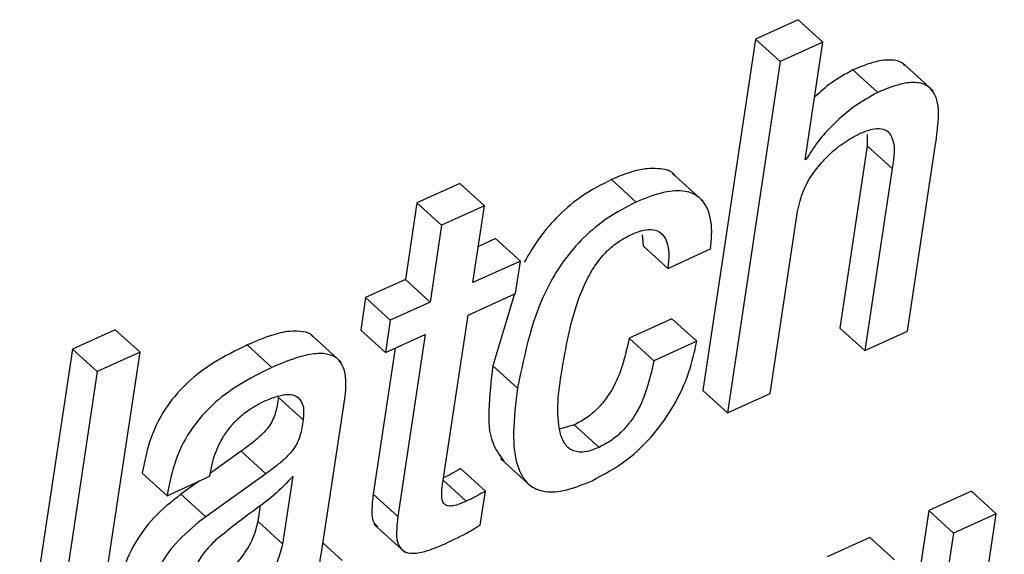
# Paper-space layout 'SHEET 2' of a CAD drawing. Units: inches. Extents: x 0 to 10.8, y 0 to 8.4.
# Drawn here: x 9 to 9, y 6.6 to 6.6 of the extents above; entities that cross this region are included whole.
import ezdxf

# ---------------------------------------------------------------- set-up
doc = ezdxf.new("R2010")
doc.units = ezdxf.units.IN
doc.header["$MEASUREMENT"] = 0

psp = doc.layouts.new('SHEET 2')

# ---------------------------------------------------------------- linework, layer by layer
at = {"color": 7, "linetype": 'Continuous', "lineweight": 25}
for p, q in [((9.00758108, 6.63759), (9.00623139, 6.63697753)), ((9.00836185, 6.63688073), (9.00758108, 6.63759)), ((9.00623139, 6.63697753), (9.00456876, 6.62589905)), ((9.00701217, 6.63626826), (9.00623139, 6.63697753)), ((9.00836185, 6.63688073), (9.00701217, 6.63626826)), ((9.00780562, 6.63317451), (9.00836185, 6.63688073)), ((9.00701217, 6.63626826), (9.00534953, 6.62518977)), ((9.01183469, 6.63534808), (9.01085871, 6.63623482)), ((9.0100911, 6.63529528), (9.00931033, 6.63600455)), ((9.00975619, 6.63397149), (9.00976195, 6.63360746)), ((9.01103064, 6.62776844), (9.01191573, 6.63366613)), ((9.00976195, 6.63360746), (9.00890018, 6.62786524)), ((9.01054272, 6.63289819), (9.00976195, 6.63360746)), ((9.00783771, 6.63318917), (9.00780562, 6.63317451)), ((9.00783771, 6.63318917), (9.00781138, 6.63321293)), ((9.00458596, 6.63186538), (9.00360998, 6.63275182)), ((9.01054272, 6.63289819), (9.00968095, 6.62715596)), ((8.99690435, 6.6324271), (8.99555338, 6.63181404)), ((8.99768512, 6.63171783), (8.99690435, 6.6324271)), ((9.00247461, 6.6318381), (9.00169384, 6.63254737)), ((8.99555338, 6.63181404), (8.99519002, 6.6293929)), ((8.99633415, 6.63110477), (8.99555338, 6.63181404)), ((8.99768512, 6.63171783), (8.99633415, 6.63110477)), ((8.99732175, 6.62929669), (8.99768512, 6.63171783)), ((9.00669922, 6.62580254), (9.00756102, 6.63154477)), ((8.99633415, 6.63110477), (8.99597079, 6.62868363)), ((8.99803873, 6.6306859), (8.99749306, 6.63043833)), ((8.9988195, 6.62997662), (8.99803873, 6.6306859)), ((9.00265974, 6.63080323), (9.00268687, 6.63045417)), ((9.00346764, 6.62974489), (9.00268687, 6.63045417)), ((9.00346764, 6.62974489), (9.00481732, 6.63035766)), ((8.9988195, 6.62997662), (8.99732175, 6.62929669)), ((8.99866598, 6.62895349), (8.9988195, 6.62997662)), ((8.99519002, 6.6293929), (8.99393401, 6.62882266)), ((8.99597079, 6.62868363), (8.99519002, 6.6293929)), ((8.99393401, 6.62882266), (8.99378049, 6.62779953)), ((8.99471478, 6.62811339), (8.99393401, 6.62882266)), ((8.99597079, 6.62868363), (8.99471478, 6.62811339)), ((8.99716823, 6.62827384), (8.99866598, 6.62895349)), ((8.99863723, 6.62894058), (8.99794816, 6.62667725)), ((8.99471478, 6.62811339), (8.99456126, 6.62709026)), ((8.99636682, 6.62293377), (8.99716823, 6.62827384)), ((9.00359942, 6.62815446), (9.00224977, 6.62754169)), ((9.00438023, 6.62744519), (9.00359942, 6.62815446)), ((8.98603871, 6.62781185), (8.98468704, 6.6271982)), ((8.98681948, 6.62710258), (8.98603871, 6.62781185)), ((8.99456126, 6.62709026), (8.99378049, 6.62779953)), ((9.00968095, 6.62715596), (9.00890018, 6.62786524)), ((9.00968095, 6.62715596), (9.01103064, 6.62776844)), ((8.99316505, 6.62679018), (8.99218907, 6.62767662)), ((8.99456126, 6.62709026), (8.99581723, 6.62766049)), ((8.99581723, 6.62766049), (8.99495528, 6.62191709)), ((9.00303054, 6.62683242), (9.00224977, 6.62754169)), ((9.00438023, 6.62744519), (9.00303054, 6.62683242)), ((8.98468704, 6.6271982), (8.98302441, 6.61611972)), ((8.98546785, 6.62648893), (8.98468704, 6.6271982)), ((8.98515685, 6.61602409), (8.98681948, 6.62710258)), ((8.98681948, 6.62710258), (8.98546785, 6.62648893)), ((8.99097945, 6.62662034), (8.99019868, 6.62732962)), ((8.99486515, 6.62722842), (8.99417447, 6.62262636)), ((8.98546785, 6.62648893), (8.98380518, 6.61541045)), ((8.99872893, 6.62596798), (8.99794816, 6.62667725)), ((9.00534953, 6.62518977), (9.00456876, 6.62589905)), ((8.99196214, 6.62497095), (8.99118137, 6.62568022)), ((9.00534953, 6.62518977), (9.00669922, 6.62580254)), ((8.99254766, 6.62078073), (8.99324425, 6.62542209)), ((9.00051795, 6.6248102), (9.00005064, 6.62467762)), ((9.00129876, 6.62410093), (9.00051795, 6.6248102)), ((8.99001054, 6.62397685), (8.98903819, 6.62328372)), ((8.99079131, 6.62326758), (8.99001054, 6.62397685)), ((8.99819214, 6.62374512), (8.99916808, 6.62285839)), ((8.9977154, 6.6227214), (8.99693463, 6.62343067)), ((8.9876712, 6.62257474), (8.98689043, 6.62328401)), ((8.9876712, 6.62257474), (8.98902286, 6.62318809)), ((8.99079131, 6.62326758), (8.98889134, 6.62191328)), ((8.98902286, 6.62318809), (8.98903449, 6.62326582)), ((8.99132946, 6.62105206), (8.99165114, 6.62319542)), ((8.98869573, 6.62303966), (8.98811057, 6.62262255)), ((8.98889134, 6.62191328), (8.98811057, 6.62262255)), ((8.99495528, 6.62191709), (8.99417447, 6.62262636)), ((8.99755484, 6.62165163), (8.9977154, 6.6227214)), ((9.01304923, 6.6227173), (9.01169822, 6.62210424)), ((9.01383, 6.62200802), (9.01304923, 6.6227173)), ((8.99054869, 6.62176133), (8.9906258, 6.62227525)), ((9.01169822, 6.62210424), (9.01003559, 6.61102575)), ((9.01247903, 6.62139467), (9.01169822, 6.62210424)), ((9.01216737, 6.61092954), (9.01383, 6.62200802)), ((9.01383, 6.62200802), (9.01247903, 6.62139467)), ((8.99132946, 6.62105206), (8.99054869, 6.62176133)), ((8.99420369, 6.62166835), (8.99517968, 6.6207819)), ((9.00984342, 6.62126209), (9.00849374, 6.62064961)), ((9.01062419, 6.62055281), (9.00984342, 6.62126209)), ((9.01247903, 6.62139467), (9.01081636, 6.61031648)), ((8.99319952, 6.620527), (8.99259236, 6.62107846))]:
    psp.add_line(p, q, dxfattribs=at)
at = {"color": 8, "linetype": 'Continuous', "lineweight": 25}
psp.add_line((8.99711265, 6.62240314), (8.99638622, 6.62306313), dxfattribs=at)
at = {"color": 7, "linetype": 'Continuous', "lineweight": 25}
for points, knots in [([(9.01094616, 6.63613567), (9.01093208, 6.6361545), (9.01084341, 6.63627304), (9.01049082, 6.63634048), (9.00994923, 6.63627342), (9.0095486, 6.63610482), (9.00931033, 6.63600455)], [0, 0, 0, 0, 0.04040529, 0.25441458, 0.55659214, 1, 1, 1, 1]), ([(9.00931033, 6.63600455), (9.00907334, 6.63587658), (9.00863631, 6.63564059), (9.00827009, 6.63530571), (9.00810247, 6.63515243)], [0, 0, 0, 0, 0.54229691, 1, 1, 1, 1]), ([(9.01191573, 6.63366613), (9.01195395, 6.63393265), (9.01202784, 6.63444776), (9.01200127, 6.63511215), (9.01169374, 6.63551966), (9.01128199, 6.63564174), (9.01072543, 6.6355595), (9.01032766, 6.63539382), (9.0100911, 6.63529528)], [0, 0, 0, 0, 0.22839464, 0.44143446, 0.53389586, 0.63786789, 0.78463605, 1, 1, 1, 1]), ([(9.0100911, 6.63529528), (9.00985582, 6.63516523), (9.00935193, 6.6348867), (9.00873766, 6.63434161), (9.00820587, 6.63377669), (9.00795729, 6.63338001), (9.00783771, 6.63318917)], [0, 0, 0, 0, 0.25749532, 0.55145979, 0.78421865, 1, 1, 1, 1]), ([(9.00756102, 6.63154477), (9.00761195, 6.63176366), (9.00771263, 6.63219644), (9.00804849, 6.63276764), (9.00847736, 6.6332737), (9.00896644, 6.63369849), (9.00934605, 6.63390274), (9.00952069, 6.63399671)], [0, 0, 0, 0, 0.20624228, 0.40776916, 0.60323709, 0.81746933, 1, 1, 1, 1]), ([(9.00952069, 6.63399671), (9.00965133, 6.63405056), (9.00987179, 6.63414144), (9.01018729, 6.63417411), (9.01041986, 6.63408068), (9.01068228, 6.63366341), (9.010606, 6.63324513), (9.01054272, 6.63289819)], [0, 0, 0, 0, 0.19847113, 0.3349295, 0.43612103, 0.53229605, 1, 1, 1, 1]), ([(9.00369475, 6.63265209), (9.00368847, 6.63266547), (9.0036143, 6.63282353), (9.00315763, 6.63291548), (9.00249345, 6.63288068), (9.00199179, 6.63267157), (9.00169384, 6.63254737)], [0, 0, 0, 0, 0.02077857, 0.2454318, 0.55183135, 1, 1, 1, 1]), ([(9.00169384, 6.63254737), (9.00138285, 6.63238784), (9.00078216, 6.6320797), (9.00002471, 6.63144165), (8.99940446, 6.63073266), (8.99909474, 6.6302028), (8.99894196, 6.62994142)], [0, 0, 0, 0, 0.27105048, 0.5235541, 0.76498131, 1, 1, 1, 1]), ([(9.00481732, 6.63035766), (9.00484706, 6.63064826), (9.00490501, 6.63121465), (9.00460538, 6.63197231), (9.00396653, 6.63222897), (9.003262, 6.63216149), (9.00276802, 6.6319586), (9.00247461, 6.6318381)], [0, 0, 0, 0, 0.23212596, 0.45241497, 0.57804218, 0.74937268, 1, 1, 1, 1]), ([(9.00247461, 6.6318381), (9.00216378, 6.6316785), (9.00156339, 6.63137024), (9.00080384, 6.63073309), (9.00019105, 6.6300209), (8.99925498, 6.62852912), (8.99896111, 6.62709839), (8.99872893, 6.62596798)], [0, 0, 0, 0, 0.143819681, 0.27779838, 0.405896629, 0.530600486, 1, 1, 1, 1]), ([(9.00014583, 6.62662592), (9.00028247, 6.62739047), (9.00045762, 6.62837049), (9.00093289, 6.62944554), (9.0012365, 6.62994368), (9.00158071, 6.63033793), (9.00196088, 6.63063543), (9.00222761, 6.63076745), (9.00235383, 6.63082992)], [0, 0, 0, 0, 0.46767939, 0.59948197, 0.70975022, 0.82000418, 0.9148235, 1, 1, 1, 1]), ([(9.00235383, 6.63082992), (9.00251393, 6.63089505), (9.00278219, 6.63100418), (9.00319986, 6.63094863), (9.00355464, 6.63050568), (9.00350493, 6.63007097), (9.00346764, 6.62974489)], [0, 0, 0, 0, 0.244499614, 0.40964958, 0.557175996, 1, 1, 1, 1]), ([(8.99227204, 6.62757572), (8.99226734, 6.62758871), (8.99222646, 6.62770173), (8.99191549, 6.62776038), (8.99149608, 6.62777719), (8.99088273, 6.6276206), (8.99044963, 6.62743637), (8.99019868, 6.62732962)], [0, 0, 0, 0, 0.01859551, 0.16175616, 0.35422966, 0.62581093, 1, 1, 1, 1]), ([(9.00224977, 6.62754169), (9.00213166, 6.62702098), (9.00198126, 6.62635797), (9.00154702, 6.62566002), (9.00126555, 6.62532233), (9.00092514, 6.62502308), (9.0006554, 6.62488206), (9.00051795, 6.6248102)], [0, 0, 0, 0, 0.47049683, 0.59907187, 0.72926372, 0.86203642, 1, 1, 1, 1]), ([(9.00108052, 6.62304964), (9.00145396, 6.62325008), (9.00217395, 6.62363654), (9.00302544, 6.62447343), (9.00368548, 6.62541724), (9.0041571, 6.62641115), (9.00431007, 6.62712008), (9.00438023, 6.62744519)], [0, 0, 0, 0, 0.22172846, 0.42749187, 0.61977796, 0.82563285, 1, 1, 1, 1]), ([(8.99019868, 6.62732962), (8.9898446, 6.62715562), (8.98917851, 6.62682832), (8.98832447, 6.62618691), (8.98763221, 6.6254069), (8.98711868, 6.62443054), (8.98696828, 6.62367505), (8.98689043, 6.62328401)], [0, 0, 0, 0, 0.21554142, 0.40547163, 0.5801773, 0.78270181, 1, 1, 1, 1]), ([(8.99324425, 6.62542209), (8.9932885, 6.62568517), (8.99337231, 6.62618351), (8.99319273, 6.62687173), (8.99271748, 6.62706769), (8.99226765, 6.62706073), (8.99166728, 6.62691428), (8.99123179, 6.62672818), (8.99097945, 6.62662034)], [0, 0, 0, 0, 0.21982536, 0.41641142, 0.50154138, 0.61599504, 0.77748984, 1, 1, 1, 1]), ([(9.00303054, 6.62683242), (9.00291243, 6.62631171), (9.00276204, 6.6256487), (9.00232779, 6.62495074), (9.00204632, 6.62461306), (9.00170592, 6.62431382), (9.0014362, 6.6241728), (9.00129876, 6.62410093)], [0, 0, 0, 0, 0.470501276, 0.599077531, 0.729270611, 0.862044568, 1, 1, 1, 1]), ([(8.99097945, 6.62662034), (8.99062537, 6.62644635), (8.98995928, 6.62611904), (8.98910525, 6.62547763), (8.98841298, 6.62469762), (8.98789945, 6.62372127), (8.98774905, 6.62296578), (8.9876712, 6.62257474)], [0, 0, 0, 0, 0.21554142, 0.40547163, 0.5801773, 0.78270181, 1, 1, 1, 1]), ([(8.99794816, 6.62667725), (8.99789478, 6.62621293), (8.99780274, 6.62541242), (8.99782497, 6.62432379), (8.99816384, 6.62385372), (8.99829942, 6.62366563)], [0, 0, 0, 0, 0.45310569, 0.78117898, 1, 1, 1, 1]), ([(9.00129876, 6.62410093), (9.00112873, 6.62403169), (9.0008417, 6.62391482), (9.00039342, 6.62398658), (9.00013933, 6.62429604), (8.99991036, 6.62517988), (9.00003927, 6.62597156), (9.00014583, 6.62662592)], [0, 0, 0, 0, 0.1500614, 0.25331436, 0.34909999, 0.4619959, 1, 1, 1, 1]), ([(8.99872893, 6.62596798), (8.99867093, 6.6254988), (8.99857093, 6.62468991), (8.99863658, 6.62363162), (8.99899928, 6.6229032), (8.99962795, 6.62265524), (9.00032989, 6.62274032), (9.00080685, 6.62293686), (9.00108052, 6.62304964)], [0, 0, 0, 0, 0.27014038, 0.46573761, 0.60443391, 0.70501173, 0.83074174, 1, 1, 1, 1]), ([(8.98903449, 6.62326582), (8.98905787, 6.62339644), (8.98912042, 6.62374585), (8.98930535, 6.62420658), (8.98957521, 6.62464073), (8.98987555, 6.62498717), (8.99027089, 6.62531693), (8.99059166, 6.62548113), (8.99076169, 6.62556817)], [0, 0, 0, 0, 0.13232499, 0.35397694, 0.48992489, 0.64128412, 0.80985945, 1, 1, 1, 1]), ([(8.99118137, 6.62568022), (8.99115845, 6.62550999), (8.99111467, 6.62518493), (8.99092877, 6.6247898), (8.9906709, 6.62450483), (8.99037687, 6.62424668), (8.9901426, 6.62407412), (8.99001054, 6.62397685)], [0, 0, 0, 0, 0.23851912, 0.45546245, 0.59475043, 0.77156144, 1, 1, 1, 1]), ([(8.99076169, 6.62556817), (8.99091055, 6.62562957), (8.99116807, 6.62573579), (8.99153478, 6.6257912), (8.99184796, 6.62569189), (8.99200727, 6.62536224), (8.99197878, 6.62511521), (8.99196214, 6.62497095)], [0, 0, 0, 0, 0.26266929, 0.45438426, 0.59740066, 0.76488953, 1, 1, 1, 1]), ([(8.99196214, 6.62497095), (8.99193922, 6.62480072), (8.99189544, 6.62447566), (8.99170954, 6.62408053), (8.99145167, 6.62379556), (8.99115764, 6.6235374), (8.99092337, 6.62336485), (8.99079131, 6.62326758)], [0, 0, 0, 0, 0.23851912, 0.45546245, 0.59475043, 0.77156144, 1, 1, 1, 1]), ([(8.99693463, 6.62343067), (8.99684088, 6.62337616), (8.9966658, 6.62327434), (8.99648336, 6.62318641), (8.99639861, 6.62314556)], [0, 0, 0, 0, 0.53544969, 1, 1, 1, 1]), ([(8.99165114, 6.62319542), (8.99145502, 6.62298733), (8.99104295, 6.6225501), (8.99016511, 6.62194566), (8.98956016, 6.62145952), (8.98919985, 6.62116998)], [0, 0, 0, 0, 0.26860238, 0.56438033, 1, 1, 1, 1]), ([(8.99711265, 6.62240314), (8.99702524, 6.62236537), (8.99687389, 6.62229997), (8.99666712, 6.6222462), (8.99650225, 6.6222468), (8.99635792, 6.62235423), (8.99632429, 6.62261461), (8.9963507, 6.62281278), (8.99636682, 6.62293377)], [0, 0, 0, 0, 0.208204717, 0.36048812, 0.468319171, 0.555771835, 0.728798353, 1, 1, 1, 1]), ([(8.98811057, 6.62262255), (8.98781407, 6.62238697), (8.98724638, 6.62193591), (8.98666264, 6.62113362), (8.98629506, 6.62034762), (8.9861921, 6.61984), (8.98614082, 6.61958717)], [0, 0, 0, 0, 0.304551226, 0.583105198, 0.792353599, 1, 1, 1, 1]), ([(8.99417447, 6.62262636), (8.99415561, 6.62245303), (8.99412321, 6.62215528), (8.99413259, 6.62175407), (8.99427822, 6.62163634), (8.99432136, 6.62160147)], [0, 0, 0, 0, 0.49510479, 0.85046038, 1, 1, 1, 1]), ([(8.9977154, 6.6227214), (8.9976216, 6.6226669), (8.99742499, 6.62255266), (8.99721989, 6.62245448), (8.99711265, 6.62240314)], [0, 0, 0, 0, 0.47713844, 1, 1, 1, 1]), ([(9.01730486, 6.62227877), (9.01699393, 6.62211892), (9.0163931, 6.62181004), (9.01563355, 6.62117096), (9.01501993, 6.62045702), (9.01408429, 6.61896196), (9.01378936, 6.61752963), (9.01355643, 6.61639838)], [0, 0, 0, 0, 0.14370669, 0.2777013, 0.40586289, 0.53075223, 1, 1, 1, 1]), ([(8.98889134, 6.62191328), (8.98859484, 6.6216777), (8.98802715, 6.62122664), (8.98744341, 6.62042435), (8.98707578, 6.61963826), (8.98697286, 6.61913054), (8.98692159, 6.61887761)], [0, 0, 0, 0, 0.30452787, 0.58306048, 0.79229283, 1, 1, 1, 1]), ([(8.99495528, 6.62191709), (8.99493366, 6.62174056), (8.99489653, 6.62143734), (8.99493302, 6.62101514), (8.99518594, 6.62076065), (8.99553938, 6.62075031), (8.99595824, 6.62085211), (8.99626653, 6.62098477), (8.99644609, 6.62106203)], [0, 0, 0, 0, 0.21310878, 0.36606424, 0.4853286, 0.60128868, 0.76778247, 1, 1, 1, 1]), ([(8.98857007, 6.61938683), (8.9888269, 6.61953692), (8.98936041, 6.61984871), (8.98993704, 6.6204887), (8.99037359, 6.62112705), (8.99049307, 6.62155985), (8.99054869, 6.62176133)], [0, 0, 0, 0, 0.27889229, 0.57934627, 0.80417138, 1, 1, 1, 1]), ([(8.99644609, 6.62106203), (8.99670306, 6.62118478), (8.99708132, 6.62136545), (8.99743987, 6.62158214), (8.99755484, 6.62165163)], [0, 0, 0, 0, 0.6793523, 1, 1, 1, 1]), ([(8.98919985, 6.62116998), (8.98907773, 6.62104506), (8.98884087, 6.62080276), (8.98858569, 6.62040052), (8.98842089, 6.61998042), (8.98836933, 6.61969974), (8.98834208, 6.61955139)], [0, 0, 0, 0, 0.27986924, 0.54281317, 0.75834755, 1, 1, 1, 1]), ([(8.98935084, 6.61867756), (8.98960767, 6.61882765), (8.99014118, 6.61913944), (8.9907178, 6.61977944), (8.99115441, 6.62041776), (8.99127386, 6.62085058), (8.99132946, 6.62105206)], [0, 0, 0, 0, 0.278891592, 0.57934482, 0.8041755, 1, 1, 1, 1]), ([(8.99286615, 6.62030319), (8.99282171, 6.62028472), (8.99274715, 6.62025375), (8.99264072, 6.62024018), (8.99256149, 6.62027456), (8.99247207, 6.62045686), (8.99251274, 6.62063111), (8.99254766, 6.62078073)], [0, 0, 0, 0, 0.17494793, 0.29351551, 0.38055088, 0.4681156, 1, 1, 1, 1])]:
    psp.add_open_spline(points, degree=3, knots=knots, dxfattribs=at)

doc.saveas('drawing.dxf')
